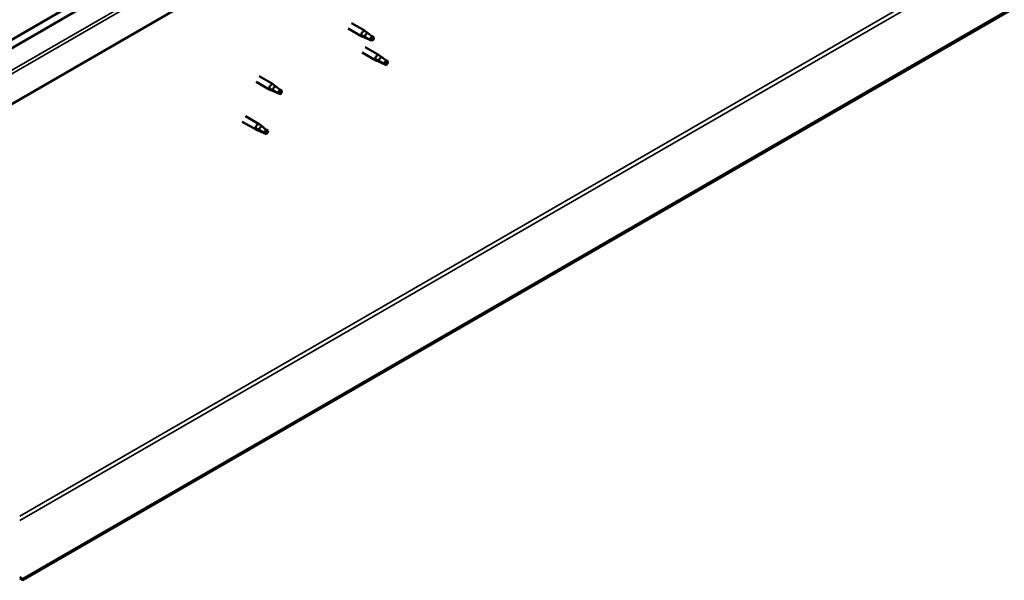
# Model space of a CAD drawing. Units: millimetres. Extents: x -5995 to 24339, y 3120 to 8837.
# Drawn here: x -569 to 187, y 3359 to 3788 of the extents above; entities that cross this region are included whole.
import ezdxf

# ---------------------------------------------------------------- set-up
doc = ezdxf.new("R2010")
doc.units = ezdxf.units.MM
doc.header["$LTSCALE"] = 25
doc.layers.add('Visible (ISO)', color=7, linetype='Continuous', lineweight=50)
doc.layers.add('Visible Narrow (ISO)', color=7, linetype='Continuous', lineweight=35)

msp = doc.modelspace()

# ---------------------------------------------------------------- linework, layer by layer
at = {"layer": 'Visible (ISO)'}
for p, q in [((-611, 3752.26), (96.1, 4160.51)), ((-611, 3745.8), (88.62, 4149.73)), ((772.45, 4132.55), (-566.1, 3359.73)), ((-566.1, 3358.51), (772.45, 4131.32)), ((103.18, 4115.19), (-611, 3702.86)), ((-314.11, 3785.84), (-303.65, 3779.8)), ((-316.51, 3781.69), (-306.05, 3775.65)), ((-301.91, 3778.51), (-303.57, 3779.75)), ((-303.55, 3774.57), (-305.96, 3775.6)), ((-305.83, 3776.4), (-303.77, 3775.43)), ((-303.77, 3775.43), (-299.71, 3773.08)), ((-299.71, 3773.08), (-297.42, 3773.44)), ((-298.13, 3775.52), (-296.81, 3774.76)), ((-296.81, 3774.76), (-297.42, 3773.44)), ((-305.91, 3763.32), (-295.3, 3757.19)), ((-303.51, 3767.47), (-292.9, 3761.35)), ((-292.8, 3756.12), (-295.21, 3757.15)), ((-295.08, 3757.95), (-293.03, 3756.98)), ((-293.03, 3756.98), (-288.96, 3754.63)), ((-291.17, 3760.06), (-292.82, 3761.3)), ((-288.96, 3754.63), (-286.68, 3754.98)), ((-287.38, 3757.07), (-286.06, 3756.3)), ((-286.06, 3756.3), (-286.68, 3754.98)), ((-387.22, 3740.86), (-376.62, 3734.74)), ((-384.82, 3745.02), (-374.22, 3738.9)), ((-372.48, 3737.6), (-374.14, 3738.84)), ((-374.12, 3733.66), (-376.53, 3734.7)), ((-376.4, 3735.5), (-374.34, 3734.52)), ((-374.34, 3734.52), (-370.28, 3732.18)), ((-370.28, 3732.18), (-367.99, 3732.53)), ((-368.7, 3734.61), (-367.38, 3733.85)), ((-367.38, 3733.85), (-367.99, 3732.53)), ((-397.83, 3710.24), (-387.22, 3704.12)), ((-395.43, 3714.4), (-384.82, 3708.28)), ((-384.72, 3703.05), (-387.14, 3704.08)), ((-387, 3704.88), (-384.95, 3703.9)), ((-384.95, 3703.9), (-380.89, 3701.56)), ((-383.09, 3706.98), (-384.74, 3708.22)), ((-380.89, 3701.56), (-378.6, 3701.91)), ((-379.31, 3703.99), (-377.99, 3703.23)), ((-377.99, 3703.23), (-378.6, 3701.91)), ((-566.1, 3359.73), (-568.58, 3361.16)), ((-568.58, 3359.94), (-566.1, 3358.51)), ((-566.1, 3359.73), (-566.1, 3358.51))]:
    msp.add_line(p, q, dxfattribs=at)
for centre, major_axis, start_param, end_param in [((-304.85, 3777.72), (1.2, 2.08), 6.213805, 9.494158), ((-302.32, 3776.27), (1.02, 1.78), 0.133634, 2.356194), ((-298.26, 3773.92), (-1.02, -1.78), 3.861865, 5.497787), ((-298.26, 3773.92), (1.02, 1.78), 3.861865, 5.497787), ((-294.1, 3759.27), (1.2, 2.08), 6.213805, 9.494158), ((-291.58, 3757.81), (1.02, 1.78), 0.133634, 2.356194), ((-287.51, 3755.47), (-1.02, -1.78), 3.861865, 5.497787), ((-287.51, 3755.47), (1.02, 1.78), 3.861865, 5.497787), ((-375.42, 3736.82), (1.2, 2.08), 6.213805, 9.494158), ((-372.89, 3735.36), (1.02, 1.78), 0.133634, 2.356194), ((-368.83, 3733.01), (-1.02, -1.78), 3.861865, 5.497787), ((-368.83, 3733.01), (1.02, 1.78), 3.861865, 5.497787), ((-386.02, 3706.2), (1.2, 2.08), 6.213805, 9.494158), ((-383.5, 3704.74), (1.02, 1.78), 0.133634, 2.356194), ((-379.44, 3702.4), (-1.02, -1.78), 3.861865, 5.497787), ((-379.44, 3702.4), (1.02, 1.78), 3.861865, 5.497787)]:
    msp.add_ellipse(centre, major_axis=major_axis, ratio=0.57735, start_param=start_param, end_param=end_param, dxfattribs=at)
for points, knots in [([(-301.44, 3778.11), (-301.57, 3778.22), (-301.68, 3778.32), (-301.83, 3778.45), (-301.87, 3778.48), (-301.91, 3778.51)], [0.9722954, 0.9722954, 0.9722954, 0.9722954, 1.054543, 1.054543, 1.0862896, 1.0862896, 1.0862896, 1.0862896]), ([(-298.17, 3775.65), (-298.39, 3775.79), (-298.61, 3775.94), (-299.29, 3776.41), (-299.74, 3776.75), (-300.55, 3777.4), (-300.92, 3777.71), (-301.31, 3778.01), (-301.38, 3778.06), (-301.44, 3778.11)], [1.0296095, 1.0296095, 1.0296095, 1.0296095, 1.1266468, 1.1266468, 1.3399415, 1.3399415, 1.5532361, 1.5532361, 1.5988171, 1.5988171, 1.5988171, 1.5988171]), ([(-303.2, 3774.43), (-303.45, 3774.53), (-303.69, 3774.63), (-304.25, 3774.89), (-304.57, 3775.06), (-305.15, 3775.43), (-305.46, 3775.67), (-305.69, 3775.99), (-305.74, 3776.08), (-305.81, 3776.24), (-305.83, 3776.33), (-305.83, 3776.4)], [0.9725494, 0.9725494, 0.9725494, 0.9725494, 1.0547969, 1.0547969, 1.1648244, 1.1648244, 1.2623094, 1.2623094, 1.290226, 1.290226, 1.3181426, 1.3181426, 1.3181426, 1.3181426]), ([(-298.36, 3772.2), (-298.6, 3772.33), (-298.86, 3772.45), (-299.71, 3772.86), (-300.32, 3773.13), (-301.56, 3773.67), (-302.19, 3773.94), (-302.94, 3774.3), (-303.07, 3774.36), (-303.2, 3774.43)], [1.0298299, 1.0298299, 1.0298299, 1.0298299, 1.1268672, 1.1268672, 1.3401618, 1.3401618, 1.5534565, 1.5534565, 1.5990374, 1.5990374, 1.5990374, 1.5990374]), ([(-292.46, 3755.98), (-292.7, 3756.07), (-292.94, 3756.18), (-293.51, 3756.44), (-293.82, 3756.6), (-294.4, 3756.98), (-294.71, 3757.22), (-294.95, 3757.54), (-294.99, 3757.62), (-295.06, 3757.79), (-295.08, 3757.87), (-295.08, 3757.95)], [0.9725494, 0.9725494, 0.9725494, 0.9725494, 1.0547969, 1.0547969, 1.1648244, 1.1648244, 1.2623094, 1.2623094, 1.290226, 1.290226, 1.3181426, 1.3181426, 1.3181426, 1.3181426]), ([(-287.61, 3753.74), (-287.86, 3753.87), (-288.11, 3754), (-288.96, 3754.41), (-289.57, 3754.68), (-290.81, 3755.22), (-291.44, 3755.49), (-292.19, 3755.84), (-292.33, 3755.91), (-292.46, 3755.98)], [1.0298299, 1.0298299, 1.0298299, 1.0298299, 1.1268672, 1.1268672, 1.3401618, 1.3401618, 1.5534565, 1.5534565, 1.5990374, 1.5990374, 1.5990374, 1.5990374]), ([(-290.7, 3759.65), (-290.82, 3759.76), (-290.93, 3759.87), (-291.08, 3759.99), (-291.12, 3760.03), (-291.17, 3760.06)], [0.9722954, 0.9722954, 0.9722954, 0.9722954, 1.054543, 1.054543, 1.0862896, 1.0862896, 1.0862896, 1.0862896]), ([(-287.42, 3757.19), (-287.64, 3757.34), (-287.86, 3757.48), (-288.55, 3757.96), (-288.99, 3758.3), (-289.8, 3758.95), (-290.17, 3759.25), (-290.56, 3759.56), (-290.63, 3759.61), (-290.7, 3759.65)], [1.0296095, 1.0296095, 1.0296095, 1.0296095, 1.1266468, 1.1266468, 1.3399415, 1.3399415, 1.5532361, 1.5532361, 1.5988171, 1.5988171, 1.5988171, 1.5988171]), ([(-373.77, 3733.52), (-374.02, 3733.62), (-374.26, 3733.72), (-374.82, 3733.99), (-375.14, 3734.15), (-375.72, 3734.52), (-376.03, 3734.76), (-376.26, 3735.09), (-376.31, 3735.17), (-376.38, 3735.34), (-376.4, 3735.42), (-376.4, 3735.5)], [0.9725494, 0.9725494, 0.9725494, 0.9725494, 1.0547969, 1.0547969, 1.1648244, 1.1648244, 1.2623094, 1.2623094, 1.290226, 1.290226, 1.3181426, 1.3181426, 1.3181426, 1.3181426]), ([(-368.92, 3731.29), (-369.17, 3731.42), (-369.43, 3731.55), (-370.28, 3731.95), (-370.89, 3732.22), (-372.13, 3732.76), (-372.76, 3733.03), (-373.51, 3733.39), (-373.64, 3733.46), (-373.77, 3733.52)], [1.0298299, 1.0298299, 1.0298299, 1.0298299, 1.1268672, 1.1268672, 1.3401618, 1.3401618, 1.5534565, 1.5534565, 1.5990374, 1.5990374, 1.5990374, 1.5990374]), ([(-372.01, 3737.2), (-372.13, 3737.31), (-372.25, 3737.41), (-372.4, 3737.54), (-372.44, 3737.57), (-372.48, 3737.6)], [0.9722954, 0.9722954, 0.9722954, 0.9722954, 1.054543, 1.054543, 1.0862896, 1.0862896, 1.0862896, 1.0862896]), ([(-368.74, 3734.74), (-368.96, 3734.88), (-369.18, 3735.03), (-369.86, 3735.51), (-370.31, 3735.85), (-371.12, 3736.49), (-371.49, 3736.8), (-371.88, 3737.1), (-371.95, 3737.15), (-372.01, 3737.2)], [1.0296095, 1.0296095, 1.0296095, 1.0296095, 1.1266468, 1.1266468, 1.3399415, 1.3399415, 1.5532361, 1.5532361, 1.5988171, 1.5988171, 1.5988171, 1.5988171]), ([(-384.38, 3702.9), (-384.62, 3703), (-384.87, 3703.11), (-385.43, 3703.37), (-385.75, 3703.53), (-386.33, 3703.91), (-386.64, 3704.15), (-386.87, 3704.47), (-386.92, 3704.55), (-386.99, 3704.72), (-387, 3704.8), (-387, 3704.88)], [0.9725494, 0.9725494, 0.9725494, 0.9725494, 1.0547969, 1.0547969, 1.1648244, 1.1648244, 1.2623094, 1.2623094, 1.290226, 1.290226, 1.3181426, 1.3181426, 1.3181426, 1.3181426]), ([(-379.53, 3700.67), (-379.78, 3700.8), (-380.04, 3700.93), (-380.88, 3701.33), (-381.49, 3701.6), (-382.74, 3702.14), (-383.37, 3702.41), (-384.12, 3702.77), (-384.25, 3702.84), (-384.38, 3702.9)], [1.0298299, 1.0298299, 1.0298299, 1.0298299, 1.1268672, 1.1268672, 1.3401618, 1.3401618, 1.5534565, 1.5534565, 1.5990374, 1.5990374, 1.5990374, 1.5990374]), ([(-382.62, 3706.58), (-382.74, 3706.69), (-382.86, 3706.8), (-383.01, 3706.92), (-383.05, 3706.95), (-383.09, 3706.98)], [0.9722954, 0.9722954, 0.9722954, 0.9722954, 1.054543, 1.054543, 1.0862896, 1.0862896, 1.0862896, 1.0862896]), ([(-379.34, 3704.12), (-379.57, 3704.26), (-379.78, 3704.41), (-380.47, 3704.89), (-380.91, 3705.23), (-381.73, 3705.88), (-382.09, 3706.18), (-382.49, 3706.48), (-382.56, 3706.53), (-382.62, 3706.58)], [1.0296095, 1.0296095, 1.0296095, 1.0296095, 1.1266468, 1.1266468, 1.3399415, 1.3399415, 1.5532361, 1.5532361, 1.5988171, 1.5988171, 1.5988171, 1.5988171])]:
    msp.add_open_spline(points, degree=3, knots=knots, dxfattribs=at)
for points in [[(-297.42, 3773.44), (-297.7, 3773.05), (-298.01, 3772.64), (-298.36, 3772.2)], [(-297.42, 3773.44), (-297.7, 3774.14), (-297.95, 3774.88), (-298.17, 3775.65)], [(-286.68, 3754.98), (-286.95, 3754.6), (-287.26, 3754.18), (-287.61, 3753.74)], [(-286.68, 3754.98), (-286.95, 3755.68), (-287.2, 3756.42), (-287.42, 3757.19)], [(-367.99, 3732.53), (-368.26, 3732.15), (-368.58, 3731.73), (-368.92, 3731.29)], [(-367.99, 3732.53), (-368.26, 3733.23), (-368.52, 3733.97), (-368.74, 3734.74)], [(-378.6, 3701.91), (-378.87, 3701.53), (-379.18, 3701.11), (-379.53, 3700.67)], [(-378.6, 3701.91), (-378.87, 3702.61), (-379.12, 3703.35), (-379.34, 3704.12)]]:
    msp.add_open_spline(points, degree=3, dxfattribs=at)
at = {"layer": 'Visible Narrow (ISO)'}
for p, q in [((-568.58, 3407.7), (731.09, 4158.06)), ((-568.58, 3404.44), (732.5, 4155.61)), ((-611, 3746.14), (89.03, 4150.31)), ((-611, 3728.67), (100.92, 4139.69)), ((-611, 3726.05), (103.18, 4138.38))]:
    msp.add_line(p, q, dxfattribs=at)

doc.saveas('drawing.dxf')
